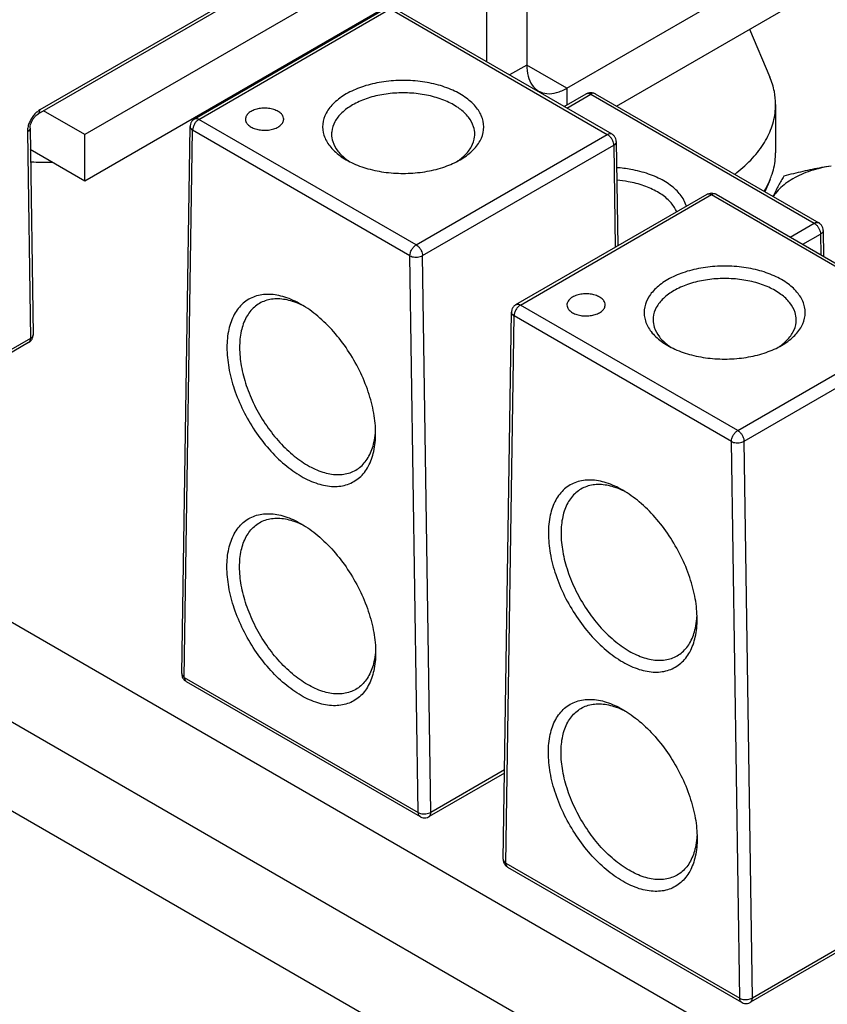
# Model space of a CAD drawing. Units: inches. Extents: x 0 to 242, y 0 to 187.
# Drawn here: x 182 to 186, y 146 to 151 of the extents above; entities that cross this region are included whole.
import ezdxf

# ---------------------------------------------------------------- set-up
doc = ezdxf.new("R2010")
doc.units = ezdxf.units.IN
doc.header["$LTSCALE"] = 1.21
doc.header["$MEASUREMENT"] = 0
doc.layers.get('0').update_dxf_attribs({"linetype": 'CONTINUOUS'})

msp = doc.modelspace()

# ---------------------------------------------------------------- linework, layer by layer
at = {"color": 3, "linetype": 'Continuous'}
for p, q in [((184.7174, 150.315), (187.8769, 152.1391)), ((184.187, 151.0295), (182.5959, 150.1109)), ((184.5406, 150.8253), (184.5406, 150.417)), ((184.7174, 150.315), (184.5406, 150.417)), ((182.5959, 150.1109), (182.4148, 150.2154))]:
    msp.add_line(p, q, dxfattribs=at)
at = {"color": 7, "linetype": 'Continuous'}
for p, q in [((184.9354, 150.2367), (187.8779, 151.9355)), ((183.5593, 150.8761), (182.3899, 150.201)), ((183.5674, 150.8947), (182.3981, 150.2196)), ((184.187, 150.8253), (182.5959, 149.9067)), ((184.3638, 150.7233), (184.3638, 150.4316)), ((183.0787, 150.18), (183.9195, 150.6654)), ((183.0984, 150.178), (183.9392, 150.6635)), ((183.9392, 150.6635), (184.8949, 150.1117)), ((183.9589, 150.6654), (184.9146, 150.1136)), ((185.5208, 150.5746), (185.6102, 150.3639)), ((183.687, 150.5366), (183.6917, 150.5339)), ((177.9332, 150.4727), (194.2659, 141.0432)), ((184.5406, 150.417), (184.4649, 150.3733)), ((184.7174, 150.315), (184.7174, 150.2417)), ((184.7051, 150.2346), (184.8024, 150.2907)), ((184.7167, 150.2279), (184.8221, 150.2888)), ((184.8221, 150.2888), (185.805, 149.7212)), ((184.8417, 150.2907), (185.8247, 149.7232)), ((185.6353, 150.2437), (185.6353, 150.0314)), ((184.0541, 149.6262), (183.0984, 150.178)), ((177.7437, 150.1445), (194.0764, 140.7149)), ((182.3549, 150.1387), (182.3685, 149.2307)), ((183.0223, 147.7405), (183.059, 150.1465)), ((183.0338, 147.7238), (183.0705, 150.1298)), ((184.0263, 149.578), (183.0705, 150.1298)), ((182.3434, 150.1226), (182.357, 149.2146)), ((182.5959, 149.9067), (182.5959, 150.1109)), ((184.0541, 149.6262), (184.8949, 150.1117)), ((182.5959, 149.9067), (182.3563, 150.045)), ((184.082, 149.5786), (184.9228, 150.064)), ((184.9228, 150.064), (184.9295, 149.6154)), ((184.9343, 150.0801), (184.9412, 149.6222)), ((185.6108, 149.9129), (185.5885, 149.8595)), ((184.493, 149.3634), (185.3338, 149.8489)), ((184.5127, 149.3615), (185.3535, 149.8469)), ((185.3535, 149.8469), (186.3093, 149.2951)), ((185.3732, 149.8489), (186.329, 149.2971)), ((194.0764, 140.3221), (177.7437, 149.7517)), ((185.6997, 149.6604), (185.805, 149.7212)), ((185.7548, 149.6285), (185.8329, 149.6736)), ((185.8329, 149.6736), (185.8342, 149.5827)), ((185.8444, 149.6897), (185.8461, 149.5758)), ((184.063, 147.1296), (184.0263, 149.578)), ((184.1187, 147.1302), (184.082, 149.5786)), ((185.4685, 148.8097), (184.5127, 149.3615)), ((184.4366, 146.9239), (184.4733, 149.3299)), ((184.4482, 146.9072), (184.4849, 149.3133)), ((185.4406, 148.7615), (184.4849, 149.3133)), ((185.4685, 148.8097), (186.3093, 149.2951)), ((185.4963, 148.762), (186.3371, 149.2475)), ((182.3488, 149.196), (181.8477, 148.9067)), ((182.357, 149.2146), (181.8558, 148.9252)), ((185.4773, 146.3131), (185.4406, 148.7615)), ((185.533, 146.3136), (185.4963, 148.762)), ((183.0338, 147.7238), (184.063, 147.1296)), ((183.042, 147.7058), (184.0711, 147.1116)), ((184.4426, 147.3172), (184.1187, 147.1302)), ((184.4424, 147.3032), (184.1105, 147.1116)), ((186.7276, 146.9894), (185.5248, 146.295)), ((186.7357, 147.008), (185.533, 146.3136)), ((184.4482, 146.9072), (185.4773, 146.3131)), ((184.4563, 146.8892), (185.4855, 146.295))]:
    msp.add_line(p, q, dxfattribs=at)
for points, start_tangent, end_tangent in [([(183.3954, 150.3641), (183.4381, 150.3912)], (0.866029, 0.499994), (0.821274, 0.570534)), ([(183.3954, 150.3641), (183.3469, 150.3387)], (-0.866029, -0.499994), (-0.902599, -0.430482)), ([(184.2472, 150.0002), (184.2999, 150.039), (184.335, 150.084), (184.3504, 150.1325), (184.3452, 150.1817), (184.3198, 150.2288), (184.2756, 150.271), (184.2152, 150.3059), (184.1421, 150.3314), (184.0605, 150.3461), (183.9753, 150.3491), (183.8912, 150.3402), (183.8133, 150.3199), (183.7461, 150.2895)], (0.866019, 0.500011), (-0.866029, -0.499994)), ([(185.6353, 150.2437), (185.6298, 150.3003), (185.6102, 150.3639)], (-0.000496, 1), (-0.390144, 0.920754)), ([(183.7461, 150.2895), (183.6934, 150.2507), (183.6583, 150.2057), (183.6429, 150.1572), (183.6481, 150.108), (183.6735, 150.0609), (183.7177, 150.0187), (183.7461, 150.0002)], (-0.866029, -0.499994), (0.86602, -0.50001)), ([(184.3116, 150.1127), (184.3065, 150.1455), (184.2839, 150.1873), (184.2446, 150.2249), (184.1909, 150.2559), (184.1259, 150.2785), (184.0534, 150.2916), (183.9776, 150.2942), (183.9029, 150.2863), (183.8337, 150.2683), (183.7739, 150.2413)], (-0.0027, 0.999996), (-0.866029, -0.499994)), ([(184.8024, 150.2907), (184.8043, 150.2918), (184.8159, 150.2955)], (0.865756, 0.500466), (0.987789, 0.155795)), ([(184.8024, 150.2907), (184.8058, 150.2921), (184.8135, 150.2921), (184.8221, 150.2888)], (0.866408, 0.499337), (0.866029, -0.499994)), ([(184.8159, 150.2955), (184.8282, 150.2955)], (0.987789, 0.155795), (0.987674, -0.156525)), ([(184.8417, 150.2907), (184.8327, 150.2925), (184.8221, 150.2888)], (-0.86606, 0.499939), (-0.866029, -0.499994)), ([(184.8282, 150.2955), (184.8401, 150.2916), (184.8417, 150.2907)], (0.987674, -0.156525), (0.865736, -0.500501)), ([(182.3981, 150.2196), (182.3836, 150.2089), (182.3825, 150.208)], (-0.866094, -0.499882), (-0.734998, -0.678069)), ([(182.3899, 150.201), (182.3901, 150.2011), (182.3961, 150.2083), (182.3981, 150.2196)], (0.867365, 0.497673), (-0.014984, 0.999888)), ([(183.4464, 150.2129), (183.4272, 150.2212), (183.4048, 150.226), (183.3809, 150.227), (183.3576, 150.2241), (183.3366, 150.2175), (183.3196, 150.2077), (183.3082, 150.1956), (183.3031, 150.1821), (183.3029, 150.1786)], (-0.866029, 0.499994), (0.004422, -0.99999)), ([(183.7739, 150.2413), (183.7271, 150.2068), (183.6959, 150.1668), (183.6822, 150.1237), (183.6817, 150.1127)], (-0.866029, -0.499994), (0.0027, -0.999996)), ([(185.4548, 149.9364), (185.4643, 149.9437), (185.5339, 150.0076), (185.5862, 150.0769), (185.62, 150.1498), (185.6347, 150.2248), (185.6353, 150.2437)], (0.798642, 0.601806), (-0.000496, 1)), ([(182.3825, 150.208), (182.3703, 150.1947), (182.359, 150.1779), (182.3504, 150.1595), (182.3452, 150.1414)], (-0.734998, -0.678069), (-0.195835, -0.980637)), ([(182.3549, 150.1387), (182.3549, 150.1401), (182.3561, 150.1497), (182.3596, 150.1617), (182.3657, 150.1745), (182.3736, 150.1862), (182.3819, 150.1951), (182.3892, 150.2006), (182.3899, 150.201)], (-0.011977, 0.999928), (0.864024, 0.50345)), ([(183.0787, 150.18), (183.0693, 150.1724), (183.0625, 150.1621), (183.0592, 150.1501), (183.059, 150.1465)], (-0.866029, -0.499994), (-0.014895, -0.999889)), ([(183.0984, 150.178), (183.0877, 150.1694), (183.0787, 150.1573), (183.0727, 150.1433), (183.0705, 150.1298)], (-0.866029, -0.499994), (0, -1)), ([(183.0787, 150.18), (183.0822, 150.1814), (183.0899, 150.1814), (183.0984, 150.178)], (0.866571, 0.499054), (0.866029, -0.499994)), ([(183.3029, 150.1786), (183.3048, 150.1683), (183.3132, 150.1554), (183.3275, 150.1443)], (0.004422, -0.99999), (0.866029, -0.499994)), ([(183.3275, 150.1443), (183.3466, 150.136), (183.3691, 150.1312), (183.3929, 150.1302), (183.4163, 150.1331), (183.4373, 150.1398), (183.4542, 150.1495), (183.4657, 150.1617), (183.4708, 150.1752), (183.471, 150.1786)], (0.866029, -0.499994), (-0.004422, 0.99999)), ([(183.471, 150.1786), (183.4691, 150.1889), (183.4607, 150.2019), (183.4464, 150.2129)], (-0.004422, 0.99999), (-0.866029, 0.499994)), ([(182.3452, 150.1414), (182.3451, 150.1407), (182.3434, 150.1226)], (-0.195835, -0.980637), (0.015119, -0.999886)), ([(182.3549, 150.1387), (182.3549, 150.1385), (182.3519, 150.1299), (182.3434, 150.1226)], (0.017743, -0.999843), (-0.866029, -0.499994)), ([(183.059, 150.1465), (183.0595, 150.1427), (183.0633, 150.1358), (183.0705, 150.1298)], (-0.013685, -0.999906), (0.858439, -0.512915)), ([(183.6817, 150.1127), (183.6868, 150.0799), (183.7094, 150.0381), (183.7474, 150.0015)], (0.0027, -0.999996), (0.801173, -0.598433)), ([(184.2461, 150.0017), (184.2662, 150.0186), (184.2974, 150.0586), (184.3111, 150.1017), (184.3116, 150.1127)], (0.800315, 0.59958), (-0.0027, 0.999996)), ([(184.8949, 150.1117), (184.9056, 150.1154), (184.9146, 150.1136)], (0.866029, 0.499994), (0.866474, -0.499222)), ([(184.8949, 150.1117), (184.9035, 150.1052), (184.9112, 150.0962), (184.9173, 150.0857), (184.9213, 150.0745), (184.9228, 150.064)], (0.866029, -0.499994), (0.014984, -0.999888)), ([(184.9343, 150.0801), (184.9323, 150.092), (184.9267, 150.1029), (184.9179, 150.1115), (184.9146, 150.1136)], (-0.014984, 0.999888), (-0.866189, 0.499717)), ([(184.9343, 150.0801), (184.9338, 150.0764), (184.93, 150.0697), (184.9228, 150.064)], (0.013795, -0.999905), (-0.866029, -0.499994)), ([(183.7461, 150.0002), (183.7781, 149.9838), (183.8512, 149.9583), (183.9328, 149.9436), (184.0181, 149.9406), (184.1021, 149.9495), (184.18, 149.9698), (184.2472, 150.0002)], (0.86602, -0.50001), (0.866029, 0.499994)), ([(183.7474, 150.0015), (183.7487, 150.0006)], (0.801173, -0.598433), (0.805079, -0.593168)), ([(183.7487, 150.0006), (183.7605, 149.9923)], (0.805079, -0.593168), (0.836714, -0.54764)), ([(184.2323, 149.992), (184.2461, 150.0017)], (0.838228, 0.54532), (0.800315, 0.59958)), ([(185.6108, 149.9129), (185.62, 149.9375), (185.6347, 150.0125), (185.6353, 150.0314)], (0.385882, 0.922548), (-0.000496, 1)), ([(182.4534, 149.9889), (182.414, 149.9881), (182.3721, 149.9892), (182.3571, 149.99)], (-0.99901, -0.044487), (-0.998024, 0.062837)), ([(185.1437, 149.9069), (185.0765, 149.9374), (184.9986, 149.9576), (184.9361, 149.9654)], (-0.866029, 0.499994), (-0.997527, 0.070287)), ([(185.8794, 149.9728), (185.833, 149.9637), (185.7892, 149.9512), (185.7485, 149.9355), (185.7117, 149.9169), (185.6794, 149.8957), (185.6522, 149.8722), (185.6306, 149.8468), (185.625, 149.8385)], (-0.988245, -0.15288), (-0.53598, -0.844231)), ([(185.8794, 149.9728), (185.8378, 149.9658), (185.7964, 149.9578), (185.755, 149.9488), (185.7134, 149.9389), (185.6708, 149.9279)], (-0.988245, -0.15288), (-0.965926, -0.258818)), ([(185.6708, 149.9279), (185.6594, 149.9077), (185.6482, 149.8872), (185.6371, 149.8659), (185.626, 149.8436), (185.6239, 149.8391)], (-0.500008, -0.866021), (-0.433901, -0.900961)), ([(185.1159, 149.8587), (185.0561, 149.8858), (184.9869, 149.9038), (184.937, 149.9102)], (-0.866029, 0.499994), (-0.996732, 0.080781)), ([(185.2428, 149.7956), (185.2315, 149.8231), (185.1964, 149.8681), (185.1437, 149.9069)], (-0.276183, 0.961105), (-0.866029, 0.499994)), ([(185.5845, 149.8619), (185.5862, 149.8645), (185.6108, 149.9129)], (0.525007, 0.851098), (0.385882, 0.922548)), ([(185.1999, 149.7713), (185.1939, 149.7842), (185.1627, 149.8242), (185.1159, 149.8587)], (-0.372532, 0.928019), (-0.866029, 0.499994)), ([(185.3338, 149.8489), (185.3358, 149.8499), (185.3474, 149.8537)], (0.865756, 0.500466), (0.987789, 0.155795)), ([(185.3338, 149.8489), (185.3373, 149.8503), (185.345, 149.8503), (185.3535, 149.8469)], (0.866408, 0.499337), (0.866029, -0.499994)), ([(185.3474, 149.8537), (185.3597, 149.8537)], (0.987789, 0.155795), (0.987674, -0.156525)), ([(185.3732, 149.8489), (185.3642, 149.8506), (185.3535, 149.8469)], (-0.86606, 0.499939), (-0.866029, -0.499994)), ([(185.3597, 149.8537), (185.3715, 149.8498), (185.3732, 149.8489)], (0.987674, -0.156525), (0.865736, -0.500501)), ([(185.805, 149.7212), (185.8157, 149.7249), (185.8247, 149.7232)], (0.866029, 0.499994), (0.866474, -0.499222)), ([(185.805, 149.7212), (185.8136, 149.7148), (185.8213, 149.7058), (185.8274, 149.6953), (185.8314, 149.6841), (185.8329, 149.6736)], (0.866029, -0.499994), (0.014984, -0.999888)), ([(185.8444, 149.6897), (185.8424, 149.7015), (185.8368, 149.7124), (185.828, 149.7211), (185.8247, 149.7232)], (-0.014984, 0.999888), (-0.866189, 0.499717)), ([(185.8444, 149.6897), (185.8439, 149.686), (185.8401, 149.6793), (185.8329, 149.6736)], (0.013795, -0.999905), (-0.866029, -0.499994)), ([(184.0263, 149.578), (184.0284, 149.5915), (184.0345, 149.6055), (184.0435, 149.6176), (184.0541, 149.6262)], (0, 1), (0.866029, 0.499994)), ([(184.0541, 149.6262), (184.0627, 149.6198), (184.0704, 149.6108), (184.0765, 149.6003), (184.0805, 149.5891), (184.082, 149.5786)], (0.866029, -0.499994), (0.014984, -0.999888)), ([(184.0263, 149.578), (184.0363, 149.574), (184.048, 149.572), (184.0603, 149.5721), (184.072, 149.5744), (184.082, 149.5786)], (0.873552, -0.486731), (0.866029, 0.499994)), ([(185.6616, 149.1836), (185.7142, 149.2225), (185.7493, 149.2674), (185.7647, 149.316), (185.7595, 149.3652), (185.7341, 149.4123), (185.6899, 149.4545), (185.6295, 149.4894), (185.5564, 149.5149), (185.4749, 149.5295), (185.3896, 149.5325), (185.3056, 149.5236), (185.2277, 149.5034), (185.1604, 149.473)], (0.866019, 0.500011), (-0.866029, -0.499994)), ([(185.1604, 149.473), (185.1077, 149.4341), (185.0727, 149.3892), (185.0573, 149.3407), (185.0624, 149.2914), (185.0879, 149.2443), (185.132, 149.2021), (185.1604, 149.1836)], (-0.866029, -0.499994), (0.86602, -0.50001)), ([(185.726, 149.2962), (185.7208, 149.3289), (185.6982, 149.3708), (185.6589, 149.4083), (185.6053, 149.4393), (185.5403, 149.462), (185.4678, 149.475), (185.392, 149.4777), (185.3173, 149.4698), (185.248, 149.4518), (185.1883, 149.4247)], (-0.0027, 0.999996), (-0.866029, -0.499994)), ([(183.5484, 149.3637), (183.4756, 149.3962), (183.4065, 149.4082), (183.3445, 149.399), (183.2927, 149.3691), (183.2537, 149.32), (183.2295, 149.2541), (183.2213, 149.1748)], (-0.865993, 0.500057), (0, -1)), ([(184.8607, 149.3964), (184.8416, 149.4047), (184.8191, 149.4095), (184.7953, 149.4105), (184.7719, 149.4075), (184.7509, 149.4009), (184.734, 149.3911), (184.7225, 149.379), (184.7174, 149.3655), (184.7172, 149.3621)], (-0.866029, 0.499994), (0.004422, -0.99999)), ([(184.8853, 149.362), (184.8834, 149.3724), (184.8751, 149.3853), (184.8607, 149.3964)], (-0.004422, 0.99999), (-0.866029, 0.499994)), ([(185.1883, 149.4247), (185.1414, 149.3902), (185.1103, 149.3503), (185.0966, 149.3071), (185.096, 149.2962)], (-0.866029, -0.499994), (0.0027, -0.999996)), ([(183.3646, 149.3685), (183.3423, 149.3526), (183.3066, 149.3076), (183.2845, 149.2473), (183.277, 149.1748)], (-0.86603, -0.499992), (0, -1)), ([(183.5479, 149.3624), (183.5097, 149.3774), (183.4464, 149.3883), (183.3897, 149.3799), (183.3646, 149.3685)], (-0.905854, 0.42359), (-0.86603, -0.499992)), ([(183.5629, 149.3549), (183.5479, 149.3624)], (-0.8849, 0.46578), (-0.905854, 0.42359)), ([(183.8755, 148.797), (183.8673, 148.8858), (183.8432, 148.9796), (183.8042, 149.0738), (183.7524, 149.1635), (183.6904, 149.2443), (183.6212, 149.3122), (183.5484, 149.3637)], (0, 1), (-0.865993, 0.500057)), ([(184.493, 149.3634), (184.4836, 149.3558), (184.4768, 149.3455), (184.4736, 149.3335), (184.4733, 149.3299)], (-0.866029, -0.499994), (-0.014895, -0.999889)), ([(184.5127, 149.3615), (184.5021, 149.3529), (184.493, 149.3407), (184.487, 149.3268), (184.4849, 149.3133)], (-0.866029, -0.499994), (0, -1)), ([(184.493, 149.3634), (184.4965, 149.3648), (184.5042, 149.3649), (184.5127, 149.3615)], (0.866571, 0.499054), (0.866029, -0.499994)), ([(184.7172, 149.3621), (184.7191, 149.3517), (184.7275, 149.3388), (184.7418, 149.3277)], (0.004422, -0.99999), (0.866029, -0.499994)), ([(184.7418, 149.3277), (184.761, 149.3195), (184.7834, 149.3146), (184.8073, 149.3137), (184.8306, 149.3166), (184.8516, 149.3232), (184.8686, 149.333), (184.88, 149.3451), (184.8851, 149.3586), (184.8853, 149.362)], (0.866029, -0.499994), (-0.004422, 0.99999)), ([(184.4734, 149.3299), (184.4738, 149.3262), (184.4776, 149.3192), (184.4849, 149.3133)], (-0.013685, -0.999906), (0.858439, -0.512915)), ([(185.096, 149.2962), (185.1012, 149.2634), (185.1238, 149.2215), (185.1617, 149.185)], (0.0027, -0.999996), (0.801173, -0.598433)), ([(185.6605, 149.1851), (185.6806, 149.2021), (185.7117, 149.2421), (185.7254, 149.2852), (185.726, 149.2962)], (0.800315, 0.59958), (-0.0027, 0.999996)), ([(182.3685, 149.2307), (182.368, 149.2269), (182.3641, 149.2202), (182.357, 149.2146)], (0.013392, -0.99991), (-0.866029, -0.499994)), ([(182.3583, 149.2036), (182.3651, 149.214), (182.3683, 149.2261)], (0.67209, 0.74047), (0.101114, 0.994875)), ([(182.3683, 149.2261), (182.3685, 149.2307)], (0.101114, 0.994875), (-0.015305, 0.999883)), ([(182.3488, 149.196), (182.3583, 149.2036)], (0.866029, 0.499994), (0.67209, 0.74047)), ([(182.3488, 149.196), (182.3518, 149.1984), (182.3519, 149.1984)], (0.865452, 0.500992), (0.68971, 0.724086)), ([(182.3519, 149.1984), (182.3557, 149.2052), (182.357, 149.2146)], (0.68971, 0.724086), (-0.014984, 0.999888)), ([(185.1604, 149.1836), (185.1925, 149.1673), (185.2656, 149.1417), (185.3471, 149.1271), (185.4324, 149.1241), (185.5164, 149.133), (185.5943, 149.1532), (185.6616, 149.1836)], (0.86602, -0.50001), (0.866029, 0.499994)), ([(185.1617, 149.185), (185.163, 149.184)], (0.801173, -0.598433), (0.805079, -0.593168)), ([(185.163, 149.184), (185.1749, 149.1758)], (0.805079, -0.593168), (0.836714, -0.54764)), ([(185.6467, 149.1755), (185.6605, 149.1851)], (0.838228, 0.54532), (0.800315, 0.59958)), ([(183.2213, 149.1748), (183.2295, 149.086), (183.2537, 148.9922), (183.2927, 148.8981), (183.3445, 148.8083), (183.4065, 148.7275), (183.4756, 148.6597), (183.5484, 148.6082), (183.6212, 148.5756), (183.6904, 148.5636), (183.7524, 148.5728), (183.8042, 148.6027), (183.8432, 148.6518), (183.8673, 148.7177), (183.8755, 148.797)], (0, -1), (0, 1)), ([(183.277, 149.1748), (183.2845, 149.0935), (183.3066, 149.0077), (183.3423, 148.9216), (183.3897, 148.8395), (183.4464, 148.7656), (183.5097, 148.7035), (183.5763, 148.6564), (183.6429, 148.6266), (183.7061, 148.6156), (183.7629, 148.6241), (183.7879, 148.6355)], (0, -1), (0.86603, 0.499992)), ([(183.7879, 148.6355), (183.8103, 148.6514), (183.8459, 148.6964), (183.868, 148.7566), (183.8742, 148.7972)], (0.86603, 0.499992), (0.086141, 0.996283)), ([(183.8742, 148.7972), (183.8753, 148.814)], (0.086141, 0.996283), (0.039182, 0.999232)), ([(185.4406, 148.7615), (185.4428, 148.775), (185.4488, 148.7889), (185.4578, 148.8011), (185.4685, 148.8097)], (0, 1), (0.866029, 0.499994)), ([(185.4685, 148.8097), (185.477, 148.8032), (185.4847, 148.7943), (185.4909, 148.7837), (185.4949, 148.7726), (185.4963, 148.762)], (0.866029, -0.499994), (0.014984, -0.999888)), ([(185.4406, 148.7615), (185.4506, 148.7575), (185.4623, 148.7554), (185.4746, 148.7555), (185.4863, 148.7578), (185.4963, 148.762)], (0.873552, -0.486731), (0.866029, 0.499994)), ([(184.9628, 148.5471), (184.89, 148.5797), (184.8208, 148.5916), (184.7588, 148.5824), (184.707, 148.5525), (184.668, 148.5034), (184.6438, 148.4375), (184.6356, 148.3582)], (-0.865993, 0.500057), (0, -1)), ([(184.9622, 148.5459), (184.924, 148.5608), (184.8607, 148.5718), (184.804, 148.5634), (184.779, 148.552)], (-0.905854, 0.42359), (-0.86603, -0.499992)), ([(184.779, 148.552), (184.7566, 148.536), (184.7209, 148.4911), (184.6988, 148.4308), (184.6913, 148.3582)], (-0.86603, -0.499992), (0, -1)), ([(184.9773, 148.5384), (184.9622, 148.5459)], (-0.8849, 0.46578), (-0.905854, 0.42359)), ([(185.2899, 147.9805), (185.2817, 148.0693), (185.2575, 148.1631), (185.2185, 148.2572), (185.1667, 148.3469), (185.1047, 148.4277), (185.0355, 148.4956), (184.9628, 148.5471)], (0, 1), (-0.865993, 0.500057)), ([(183.2213, 148.2103), (183.2295, 148.2896), (183.2537, 148.3555), (183.2927, 148.4046), (183.3445, 148.4345), (183.4065, 148.4437), (183.4756, 148.4318), (183.5484, 148.3992)], (0, 1), (0.865993, -0.500057)), ([(183.277, 148.2103), (183.2845, 148.2829), (183.3066, 148.3432), (183.3423, 148.3881), (183.3646, 148.4041)], (0, 1), (0.86603, 0.499992)), ([(183.3646, 148.4041), (183.3897, 148.4155), (183.4464, 148.4239), (183.5097, 148.4129), (183.5479, 148.398)], (0.86603, 0.499992), (0.905854, -0.42359)), ([(183.5479, 148.398), (183.5629, 148.3905)], (0.905854, -0.42359), (0.8849, -0.46578)), ([(183.5484, 148.3992), (183.6212, 148.3477), (183.6904, 148.2798), (183.7524, 148.199), (183.8042, 148.1093), (183.8432, 148.0152), (183.8673, 147.9214), (183.8755, 147.8326)], (0.865993, -0.500057), (0, -1)), ([(184.6356, 148.3582), (184.6438, 148.2694), (184.668, 148.1756), (184.707, 148.0815), (184.7588, 147.9918), (184.8208, 147.911), (184.89, 147.8431), (184.9627, 147.7916), (185.0355, 147.7591), (185.1047, 147.7471), (185.1667, 147.7563), (185.2185, 147.7862), (185.2575, 147.8353), (185.2817, 147.9012), (185.2899, 147.9805)], (0, -1), (0, 1)), ([(184.6913, 148.3582), (184.6988, 148.277), (184.7209, 148.1912), (184.7566, 148.1051), (184.804, 148.023), (184.8607, 147.949), (184.924, 147.887), (184.9906, 147.8398), (185.0572, 147.81), (185.1204, 147.7991), (185.1772, 147.8075), (185.2022, 147.8189)], (0, -1), (0.86603, 0.499992)), ([(183.8755, 147.8326), (183.8673, 147.7533), (183.8432, 147.6874), (183.8042, 147.6383), (183.7524, 147.6084), (183.6904, 147.5992), (183.6212, 147.6112), (183.5484, 147.6437), (183.4756, 147.6952), (183.4065, 147.7631), (183.3445, 147.8439), (183.2927, 147.9336), (183.2537, 148.0277), (183.2295, 148.1215), (183.2213, 148.2103)], (0, -1), (0, 1)), ([(183.7879, 147.671), (183.7629, 147.6596), (183.7061, 147.6512), (183.6429, 147.6621), (183.5763, 147.6919), (183.5097, 147.739), (183.4464, 147.8011), (183.3897, 147.8751), (183.3423, 147.9572), (183.3066, 148.0433), (183.2845, 148.1291), (183.277, 148.2103)], (-0.86603, -0.499992), (0, 1)), ([(185.2022, 147.8189), (185.2246, 147.8349), (185.2602, 147.8798), (185.2824, 147.9401), (185.2885, 147.9807)], (0.86603, 0.499992), (0.086141, 0.996283)), ([(185.2885, 147.9807), (185.2896, 147.9974)], (0.086141, 0.996283), (0.039182, 0.999232)), ([(183.8753, 147.8495), (183.8742, 147.8328)], (-0.039182, -0.999232), (-0.086141, -0.996283)), ([(183.8742, 147.8328), (183.868, 147.7922), (183.8459, 147.7319), (183.8103, 147.687), (183.7879, 147.671)], (-0.086141, -0.996283), (-0.86603, -0.499992)), ([(183.0223, 147.7405), (183.024, 147.7283)], (-0.015248, -0.999884), (0.292386, -0.9563)), ([(183.0223, 147.7405), (183.0228, 147.7366), (183.0228, 147.7365)], (-0.014193, -0.999899), (0.265076, -0.964228)), ([(183.0228, 147.7365), (183.0266, 147.7297), (183.0338, 147.7238)], (0.265076, -0.964228), (0.858439, -0.512915)), ([(183.024, 147.7283), (183.0295, 147.7171)], (0.292386, -0.9563), (0.577595, -0.816323)), ([(183.0295, 147.7171), (183.0384, 147.7081), (183.042, 147.7058)], (0.577595, -0.816323), (0.866212, -0.499677)), ([(183.0338, 147.7238), (183.036, 147.7127), (183.042, 147.7058)], (0, -1), (0.86603, -0.499991)), ([(184.6356, 147.3938), (184.6438, 147.4731), (184.668, 147.539), (184.707, 147.5881), (184.7588, 147.618), (184.8208, 147.6272), (184.89, 147.6152), (184.9628, 147.5826)], (0, 1), (0.865993, -0.500057)), ([(184.6913, 147.3938), (184.6988, 147.4663), (184.7209, 147.5266), (184.7566, 147.5715), (184.779, 147.5875)], (0, 1), (0.86603, 0.499992)), ([(184.779, 147.5875), (184.804, 147.5989), (184.8607, 147.6073), (184.924, 147.5964), (184.9622, 147.5814)], (0.86603, 0.499992), (0.905854, -0.42359)), ([(184.9622, 147.5814), (184.9773, 147.5739)], (0.905854, -0.42359), (0.8849, -0.46578)), ([(184.9628, 147.5826), (185.0355, 147.5311), (185.1047, 147.4633), (185.1667, 147.3825), (185.2185, 147.2928), (185.2575, 147.1986), (185.2817, 147.1048), (185.2899, 147.016)], (0.865993, -0.500057), (0, -1)), ([(185.2899, 147.016), (185.2817, 146.9367), (185.2575, 146.8708), (185.2185, 146.8217), (185.1667, 146.7918), (185.1047, 146.7826), (185.0355, 146.7946), (184.9627, 146.8272), (184.89, 146.8787), (184.8208, 146.9465), (184.7588, 147.0273), (184.707, 147.117), (184.668, 147.2112), (184.6438, 147.305), (184.6356, 147.3938)], (0, -1), (0, 1)), ([(185.2022, 146.8545), (185.1772, 146.843), (185.1204, 146.8346), (185.0572, 146.8456), (184.9906, 146.8754), (184.924, 146.9225), (184.8607, 146.9846), (184.804, 147.0585), (184.7566, 147.1406), (184.7209, 147.2267), (184.6988, 147.3125), (184.6913, 147.3938)], (-0.86603, -0.499992), (0, 1)), ([(184.063, 147.1296), (184.073, 147.1256), (184.0847, 147.1236), (184.097, 147.1237), (184.1087, 147.126), (184.1187, 147.1302)], (0.873552, -0.486731), (0.866029, 0.499994)), ([(184.0711, 147.1116), (184.0651, 147.1185), (184.063, 147.1296)], (-0.865998, 0.500047), (0, 1)), ([(184.0711, 147.1116), (184.0731, 147.1105), (184.0847, 147.1068), (184.097, 147.1068), (184.1088, 147.1107), (184.1105, 147.1116)], (0.865756, -0.500466), (0.865736, 0.500501)), ([(184.1105, 147.1116), (184.1136, 147.114), (184.1175, 147.1209), (184.1187, 147.1302)], (0.865258, 0.501327), (-0.014984, 0.999888)), ([(185.2885, 147.0162), (185.2824, 146.9756), (185.2602, 146.9153), (185.2246, 146.8704), (185.2022, 146.8545)], (-0.086141, -0.996283), (-0.86603, -0.499992)), ([(185.2896, 147.033), (185.2885, 147.0162)], (-0.039182, -0.999232), (-0.086141, -0.996283)), ([(184.4366, 146.9239), (184.4384, 146.9118)], (-0.015248, -0.999884), (0.292386, -0.9563)), ([(184.4367, 146.9239), (184.4371, 146.9201), (184.4372, 146.9199)], (-0.014193, -0.999899), (0.265076, -0.964228)), ([(184.4372, 146.9199), (184.4409, 146.9132), (184.4482, 146.9072)], (0.265076, -0.964228), (0.858439, -0.512915)), ([(184.4384, 146.9118), (184.4439, 146.9006)], (0.292386, -0.9563), (0.577595, -0.816323)), ([(184.4439, 146.9006), (184.4527, 146.8916), (184.4563, 146.8892)], (0.577595, -0.816323), (0.866212, -0.499677)), ([(184.4482, 146.9072), (184.4503, 146.8962), (184.4563, 146.8892)], (0, -1), (0.86603, -0.499991)), ([(185.4773, 146.3131), (185.4873, 146.3091), (185.499, 146.307), (185.5113, 146.3071), (185.523, 146.3094), (185.533, 146.3136)], (0.873552, -0.486731), (0.866029, 0.499994)), ([(185.4855, 146.295), (185.4794, 146.302), (185.4773, 146.3131)], (-0.865998, 0.500047), (0, 1)), ([(185.4855, 146.295), (185.4874, 146.294), (185.499, 146.2903), (185.5113, 146.2903), (185.5232, 146.2941), (185.5248, 146.295)], (0.865756, -0.500466), (0.865736, 0.500501)), ([(185.5248, 146.2951), (185.5279, 146.2975), (185.5318, 146.3044), (185.533, 146.3136)], (0.865258, 0.501327), (-0.014984, 0.999888))]:
    msp.add_spline(points, degree=3, dxfattribs=dict(at, start_tangent=start_tangent, end_tangent=end_tangent))
at = {"color": 3, "linetype": 'Continuous'}
for points, start_tangent, end_tangent in [([(184.5406, 150.417), (184.5466, 150.3677), (184.5643, 150.3286), (184.5924, 150.3026)], (0, -1), (0.866029, -0.499993)), ([(184.5924, 150.3026), (184.629, 150.2913), (184.6717, 150.2955), (184.7174, 150.315)], (0.866029, -0.499993), (0.866029, 0.499994))]:
    msp.add_spline(points, degree=3, dxfattribs=dict(at, start_tangent=start_tangent, end_tangent=end_tangent))

doc.saveas('drawing.dxf')
